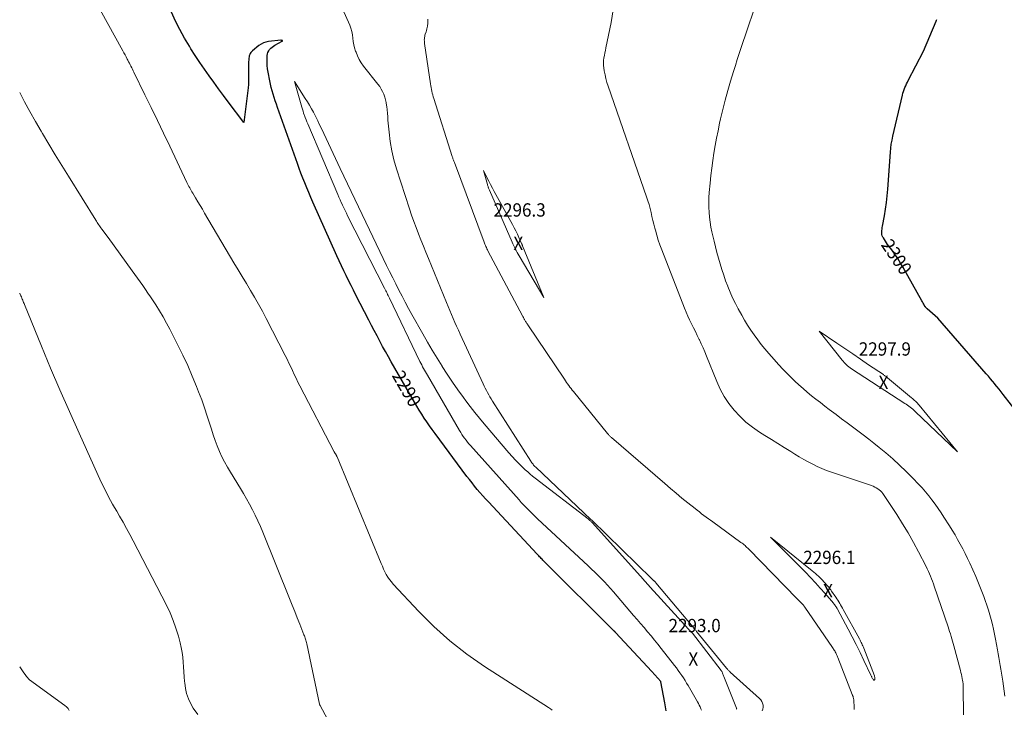
# Model space of a CAD drawing. Units: feet. Extents: x 1196672 to 1206016, y 7068870 to 7076370.
# Drawn here: x 1196672 to 1197411, y 7070232 to 7070750 of the extents above; entities that cross this region are included whole.
import ezdxf
from ezdxf.enums import TextEntityAlignment as Align

# ---------------------------------------------------------------- set-up
doc = ezdxf.new("R2010")
doc.units = ezdxf.units.FT
doc.header["$MEASUREMENT"] = 0
for name, color, linetype, lineweight in [('Level 44', 7, 'Continuous', 0), ('Level 45', 7, 'Continuous', 0), ('Level 46', 7, 'Continuous', 0)]:
    doc.layers.add(name, color=color, linetype=linetype, lineweight=lineweight)
doc.styles.add('Style-ENGINEERING', font='ENGINEERING.shx')

msp = doc.modelspace()

# ---------------------------------------------------------------- linework, layer by layer
at = {"layer": 'Level 44', "color": 32, "linetype": 'Continuous', "lineweight": 30, "flags": 128}
for points, elevation in [([(1197157.39, 7070231.06), (1197156.94, 7070234.05), (1197156.42, 7070237.02), (1197153.35, 7070252.86), (1197153.32, 7070252.92), (1197146.64, 7070260.43), (1197119.38, 7070289.8), (1197119.26, 7070289.93), (1197119.14, 7070290.06), (1197119.01, 7070290.19), (1197118.89, 7070290.32), (1197118.76, 7070290.45), (1197118.64, 7070290.58), (1197118.51, 7070290.71), (1197118.38, 7070290.84), (1197065.54, 7070343.44), (1197064.89, 7070344.09), (1197064.25, 7070344.74), (1197063.6, 7070345.39), (1197062.96, 7070346.05), (1197062.32, 7070346.71), (1197061.69, 7070347.37), (1197061.06, 7070348.04), (1197060.43, 7070348.71), (1197023.86, 7070387.9), (1197021.74, 7070390.2), (1197019.65, 7070392.52), (1197017.59, 7070394.88), (1197015.56, 7070397.25), (1197013.56, 7070399.66), (1197011.6, 7070402.09), (1197009.68, 7070404.55), (1197007.79, 7070407.04), (1196983.83, 7070439.26), (1196981.76, 7070442.09), (1196979.72, 7070444.96), (1196977.74, 7070447.85), (1196975.79, 7070450.78), (1196973.9, 7070453.73), (1196972.04, 7070456.71), (1196970.22, 7070459.72), (1196968.44, 7070462.75), (1196951.01, 7070493), (1196948.81, 7070496.87), (1196946.63, 7070500.75), (1196944.48, 7070504.65), (1196942.36, 7070508.56), (1196940.27, 7070512.48), (1196938.19, 7070516.42), (1196936.13, 7070520.37), (1196934.09, 7070524.32), (1196924.46, 7070543.09), (1196922.6, 7070546.74), (1196920.76, 7070550.4), (1196918.94, 7070554.06), (1196917.13, 7070557.74), (1196915.36, 7070561.43), (1196913.61, 7070565.13), (1196911.89, 7070568.85), (1196910.2, 7070572.58), (1196892.1, 7070612.95), (1196890.52, 7070616.52), (1196888.97, 7070620.11), (1196887.47, 7070623.71), (1196885.99, 7070627.33), (1196884.56, 7070630.96), (1196883.16, 7070634.61), (1196881.81, 7070638.27), (1196880.48, 7070641.94), (1196865.61, 7070684.03), (1196864.75, 7070686.51), (1196863.91, 7070688.98), (1196863.11, 7070691.47), (1196862.32, 7070693.97), (1196861.59, 7070696.48), (1196860.91, 7070699), (1196860.3, 7070701.54), (1196859.74, 7070704.1), (1196858.46, 7070710.44), (1196858.05, 7070712.93), (1196857.77, 7070715.43), (1196857.69, 7070717.94), (1196857.73, 7070720.46), (1196857.87, 7070722.91), (1196858.06, 7070724.17), (1196858.39, 7070725.37), (1196858.95, 7070726.49), (1196859.65, 7070727.56), (1196860.52, 7070728.52), (1196861.46, 7070729.4), (1196862.49, 7070730.16), (1196863.59, 7070730.84), (1196868.97, 7070733.71), (1196869.03, 7070733.74), (1196869.08, 7070733.77), (1196869.14, 7070733.8), (1196869.19, 7070733.83), (1196869.24, 7070733.87), (1196869.27, 7070733.91), (1196869.28, 7070733.96), (1196869.28, 7070734.02), (1196869.27, 7070734.09), (1196869.24, 7070734.18), (1196869.19, 7070734.25), (1196869.13, 7070734.3), (1196869.04, 7070734.33), (1196868.81, 7070734.37), (1196868.6, 7070734.41), (1196868.38, 7070734.43), (1196868.17, 7070734.43), (1196867.95, 7070734.42), (1196858.78, 7070733.51), (1196856.84, 7070733.14), (1196854.99, 7070732.55), (1196853.26, 7070731.64), (1196851.63, 7070730.52), (1196846.76, 7070726.47), (1196846.13, 7070725.86), (1196845.56, 7070725.2), (1196845.1, 7070724.47), (1196844.7, 7070723.69), (1196844.41, 7070722.86), (1196844.17, 7070722.02), (1196844.03, 7070721.15), (1196843.94, 7070720.28), (1196843.84, 7070717.81), (1196843.77, 7070715.7), (1196843.74, 7070713.58), (1196843.77, 7070711.46), (1196843.82, 7070709.34), (1196843.85, 7070708.65), (1196843.89, 7070706.19), (1196843.85, 7070703.73), (1196843.7, 7070701.28), (1196843.46, 7070698.83), (1196840.3, 7070672.71), (1196828.57, 7070688.23), (1196824.92, 7070693.1), (1196821.3, 7070698), (1196817.71, 7070702.91), (1196814.15, 7070707.85), (1196810.65, 7070712.84), (1196807.21, 7070717.86), (1196803.86, 7070722.94), (1196800.57, 7070728.06), (1196799.37, 7070729.97), (1196795.68, 7070736.15), (1196792.19, 7070742.44), (1196789, 7070748.89), (1196786.01, 7070755.45)], 2290), ([(1197435.44, 7070436.4), (1197410.46, 7070468.43), (1197408.89, 7070470.43), (1197407.32, 7070472.42), (1197405.74, 7070474.4), (1197404.14, 7070476.37), (1197404.02, 7070476.52), (1197402.47, 7070478.41), (1197400.91, 7070480.28), (1197399.33, 7070482.14), (1197397.73, 7070483.98), (1197361.27, 7070525.7), (1197353.21, 7070532.88), (1197353.02, 7070533.06), (1197352.82, 7070533.25), (1197352.64, 7070533.45), (1197352.46, 7070533.65), (1197352.29, 7070533.86), (1197352.13, 7070534.07), (1197351.98, 7070534.29), (1197351.84, 7070534.52), (1197351.2, 7070535.61), (1197350.75, 7070536.39), (1197350.3, 7070537.17), (1197349.86, 7070537.95), (1197349.41, 7070538.73), (1197335.39, 7070563.76), (1197333.37, 7070567.2), (1197331.27, 7070570.57), (1197329.03, 7070573.86), (1197326.7, 7070577.09), (1197323.67, 7070581.11), (1197322.81, 7070582.3), (1197321.98, 7070583.51), (1197321.19, 7070584.75), (1197320.43, 7070586.01), (1197320.01, 7070586.74), (1197319.58, 7070587.67), (1197319.29, 7070588.63), (1197319.18, 7070589.63), (1197319.2, 7070590.65), (1197319.33, 7070591.7), (1197319.48, 7070592.74), (1197319.64, 7070593.78), (1197319.82, 7070594.82), (1197321.21, 7070602.64), (1197322.02, 7070607.6), (1197322.72, 7070612.57), (1197323.27, 7070617.56), (1197323.71, 7070622.57), (1197325.74, 7070650.47), (1197326.03, 7070653.48), (1197326.42, 7070656.47), (1197326.94, 7070659.43), (1197327.56, 7070662.38), (1197334.79, 7070693.21), (1197335.17, 7070694.66), (1197335.6, 7070696.1), (1197336.09, 7070697.51), (1197336.64, 7070698.9), (1197337.23, 7070700.28), (1197337.85, 7070701.64), (1197338.51, 7070702.99), (1197339.19, 7070704.32), (1197350.62, 7070726.19), (1197360.04, 7070748.76), (1197360.33, 7070749.46), (1197360.61, 7070750.15)], 2300)]:
    msp.add_lwpolyline(points, dxfattribs=dict(at, elevation=elevation))
at = {"layer": 'Level 45', "color": 32, "linetype": 'Continuous', "lineweight": 0, "flags": 128}
for points, elevation in [([(1197071.74, 7070231.54), (1197070.45, 7070232.46), (1197069.13, 7070233.35), (1197021.06, 7070264.28), (1197007.79, 7070273.54), (1196995.03, 7070283.41), (1196983.04, 7070294.21), (1196971.57, 7070305.62), (1196952.5, 7070326.05), (1196951.03, 7070327.76), (1196949.65, 7070329.54), (1196948.41, 7070331.42), (1196947.27, 7070333.37), (1196946.24, 7070335.39), (1196945.24, 7070337.43), (1196944.3, 7070339.49), (1196943.4, 7070341.57), (1196910.29, 7070421.62), (1196910.22, 7070421.8), (1196910.14, 7070421.98), (1196910.06, 7070422.17), (1196909.98, 7070422.35), (1196909.89, 7070422.53), (1196909.8, 7070422.7), (1196909.71, 7070422.88), (1196909.61, 7070423.05), (1196909.54, 7070423.18), (1196909.41, 7070423.41), (1196909.26, 7070423.65), (1196909.12, 7070423.87), (1196908.96, 7070424.1), (1196908.02, 7070425.43), (1196882.36, 7070474.99), (1196880.93, 7070477.82), (1196879.53, 7070480.66), (1196878.17, 7070483.52), (1196876.85, 7070486.39), (1196875.52, 7070489.27), (1196874.17, 7070492.13), (1196872.78, 7070494.98), (1196871.35, 7070497.81), (1196857.1, 7070525.62), (1196854.29, 7070530.96), (1196851.4, 7070536.26), (1196848.39, 7070541.48), (1196845.3, 7070546.66), (1196842.17, 7070551.82), (1196839.05, 7070556.99), (1196835.95, 7070562.17), (1196832.88, 7070567.36), (1196810.87, 7070604.68), (1196809.19, 7070607.53), (1196807.5, 7070610.37), (1196805.81, 7070613.21), (1196804.12, 7070616.05), (1196801.88, 7070619.78), (1196801.31, 7070620.76), (1196800.74, 7070621.73), (1196800.19, 7070622.72), (1196799.64, 7070623.71), (1196799.11, 7070624.7), (1196798.59, 7070625.71), (1196798.09, 7070626.72), (1196797.59, 7070627.74), (1196784.65, 7070655.02), (1196780.05, 7070664.67), (1196775.43, 7070674.31), (1196770.76, 7070683.93), (1196766.07, 7070693.54), (1196757.76, 7070710.47), (1196757.21, 7070711.61), (1196756.65, 7070712.74), (1196756.09, 7070713.87), (1196755.52, 7070715), (1196754.96, 7070716.13), (1196754.39, 7070717.25), (1196753.81, 7070718.37), (1196753.23, 7070719.49), (1196752.78, 7070720.36), (1196751.96, 7070721.91), (1196751.13, 7070723.46), (1196750.3, 7070725), (1196749.46, 7070726.54), (1196711.28, 7070795.54)], 2288), ([(1197229.44, 7070230.94), (1197229.95, 7070232.29), (1197230.13, 7070233.72), (1197230.09, 7070235.21), (1197229.71, 7070236.66), (1197229.16, 7070238.01), (1197228.33, 7070239.23), (1197227.33, 7070240.35), (1197205.53, 7070260.05), (1197205.16, 7070260.38), (1197204.8, 7070260.72), (1197204.44, 7070261.07), (1197204.09, 7070261.42), (1197203.75, 7070261.77), (1197203.41, 7070262.14), (1197203.08, 7070262.51), (1197202.77, 7070262.89), (1197180.19, 7070290.65), (1197179.86, 7070291.05), (1197179.54, 7070291.45), (1197179.22, 7070291.84), (1197178.89, 7070292.24), (1197178.57, 7070292.63), (1197178.24, 7070293.02), (1197177.91, 7070293.41), (1197177.59, 7070293.81), (1197149.67, 7070327.15), (1197149.4, 7070327.46), (1197149.12, 7070327.76), (1197148.82, 7070328.05), (1197148.52, 7070328.33), (1197148.35, 7070328.48), (1197148.12, 7070328.68), (1197147.89, 7070328.88), (1197147.66, 7070329.07), (1197147.42, 7070329.27), (1197147.19, 7070329.46), (1197146.96, 7070329.66), (1197146.74, 7070329.87), (1197146.52, 7070330.08), (1197101.47, 7070374.04), (1197101.4, 7070374.11), (1197101.33, 7070374.18), (1197101.26, 7070374.24), (1197101.19, 7070374.31), (1197101.13, 7070374.37), (1197101.06, 7070374.44), (1197100.99, 7070374.51), (1197100.92, 7070374.57), (1197059.4, 7070413.93), (1197058.88, 7070414.44), (1197058.37, 7070414.97), (1197057.88, 7070415.52), (1197057.4, 7070416.08), (1197056.94, 7070416.65), (1197056.5, 7070417.24), (1197056.08, 7070417.84), (1197055.68, 7070418.46), (1197027.01, 7070463.55), (1197026.03, 7070465.12), (1197025.08, 7070466.69), (1197024.16, 7070468.29), (1197023.27, 7070469.9), (1197022.4, 7070471.52), (1197021.56, 7070473.16), (1197020.75, 7070474.81), (1197019.96, 7070476.47), (1197002.71, 7070513.84), (1197001.37, 7070516.77), (1197000.04, 7070519.71), (1196998.73, 7070522.65), (1196997.44, 7070525.6), (1196996.16, 7070528.56), (1196994.89, 7070531.52), (1196993.65, 7070534.49), (1196992.42, 7070537.47), (1196978.88, 7070570.71), (1196977, 7070575.32), (1196975.12, 7070579.93), (1196973.25, 7070584.55), (1196971.37, 7070589.16), (1196969.56, 7070593.8), (1196967.81, 7070598.46), (1196966.16, 7070603.15), (1196964.58, 7070607.88), (1196954.93, 7070637.88), (1196952.99, 7070644.68), (1196951.35, 7070651.54), (1196950.18, 7070658.49), (1196949.32, 7070665.51), (1196948.51, 7070674.54), (1196948.28, 7070677.09), (1196948.04, 7070679.64), (1196947.79, 7070682.19), (1196947.53, 7070684.74), (1196947.45, 7070685.48), (1196947.14, 7070687.64), (1196946.7, 7070689.77), (1196946.1, 7070691.86), (1196945.37, 7070693.92), (1196944.47, 7070695.91), (1196943.47, 7070697.84), (1196942.29, 7070699.67), (1196941.01, 7070701.44), (1196930.14, 7070715.12), (1196928.42, 7070717.53), (1196926.88, 7070720.04), (1196925.6, 7070722.69), (1196924.51, 7070725.44), (1196924.21, 7070726.32), (1196923.49, 7070728.73), (1196922.9, 7070731.16), (1196922.48, 7070733.63), (1196922.2, 7070736.13), (1196921.88, 7070738.61), (1196921.39, 7070741.06), (1196920.66, 7070743.44), (1196919.77, 7070745.78), (1196903.4, 7070782.89)], 2292), ([(1197411.71, 7070241.9), (1197410.06, 7070253.35), (1197409.62, 7070256.29), (1197409.17, 7070259.22), (1197408.7, 7070262.15), (1197408.2, 7070265.08), (1197407.69, 7070268), (1197407.18, 7070270.93), (1197406.66, 7070273.85), (1197406.13, 7070276.77), (1197404.65, 7070284.82), (1197403.93, 7070288.5), (1197403.16, 7070292.17), (1197402.3, 7070295.82), (1197401.4, 7070299.46), (1197400.39, 7070303.07), (1197399.32, 7070306.67), (1197398.15, 7070310.23), (1197396.91, 7070313.77), (1197395.77, 7070316.87), (1197393.85, 7070321.92), (1197391.86, 7070326.94), (1197389.75, 7070331.92), (1197387.57, 7070336.86), (1197385.32, 7070341.79), (1197383.63, 7070345.42), (1197381.88, 7070349.02), (1197380.05, 7070352.59), (1197378.18, 7070356.13), (1197376.23, 7070359.63), (1197374.24, 7070363.1), (1197372.17, 7070366.53), (1197370.06, 7070369.94), (1197365.9, 7070376.48), (1197363.76, 7070379.76), (1197361.57, 7070383.01), (1197359.29, 7070386.19), (1197356.96, 7070389.34), (1197354.53, 7070392.42), (1197352.05, 7070395.44), (1197349.46, 7070398.38), (1197346.81, 7070401.26), (1197342.58, 7070405.7), (1197337.68, 7070410.66), (1197332.66, 7070415.5), (1197327.48, 7070420.16), (1197322.18, 7070424.7), (1197317.35, 7070428.67), (1197313.41, 7070431.88), (1197309.43, 7070435.03), (1197305.4, 7070438.13), (1197301.34, 7070441.19), (1197297.26, 7070444.21), (1197293.18, 7070447.25), (1197289.11, 7070450.29), (1197285.05, 7070453.35), (1197279.81, 7070457.29), (1197276.47, 7070459.83), (1197273.14, 7070462.39), (1197269.83, 7070464.97), (1197266.54, 7070467.58), (1197263.3, 7070470.24), (1197260.11, 7070472.96), (1197256.98, 7070475.76), (1197253.9, 7070478.62), (1197252.55, 7070479.91), (1197248.88, 7070483.5), (1197245.29, 7070487.16), (1197241.8, 7070490.92), (1197238.39, 7070494.75), (1197234.41, 7070499.35), (1197231.57, 7070502.72), (1197228.79, 7070506.15), (1197226.1, 7070509.64), (1197223.48, 7070513.19), (1197220.97, 7070516.82), (1197218.55, 7070520.5), (1197216.26, 7070524.27), (1197214.07, 7070528.09), (1197211.46, 7070532.84), (1197209.33, 7070536.91), (1197207.3, 7070541.04), (1197205.45, 7070545.24), (1197203.7, 7070549.49), (1197203.58, 7070549.81), (1197202.03, 7070553.96), (1197200.55, 7070558.13), (1197199.17, 7070562.33), (1197197.86, 7070566.56), (1197196.64, 7070570.82), (1197195.47, 7070575.09), (1197194.38, 7070579.38), (1197193.34, 7070583.68), (1197191.75, 7070590.61), (1197191, 7070594.24), (1197190.36, 7070597.9), (1197189.9, 7070601.58), (1197189.56, 7070605.27), (1197189.39, 7070608.98), (1197189.34, 7070612.69), (1197189.47, 7070616.39), (1197189.72, 7070620.09), (1197190.38, 7070627.23), (1197190.95, 7070632.88), (1197191.61, 7070638.53), (1197192.38, 7070644.16), (1197193.23, 7070649.79), (1197194.19, 7070655.39), (1197195.21, 7070660.99), (1197196.33, 7070666.56), (1197197.51, 7070672.13), (1197198.23, 7070675.35), (1197199.9, 7070682.49), (1197201.69, 7070689.6), (1197203.64, 7070696.67), (1197205.7, 7070703.71), (1197207.94, 7070711), (1197209.33, 7070715.5), (1197210.75, 7070720), (1197212.2, 7070724.48), (1197213.67, 7070728.96), (1197215.17, 7070733.43), (1197216.68, 7070737.9), (1197218.2, 7070742.36), (1197219.74, 7070746.81), (1197224.28, 7070759.86)], 2298), ([(1197380.49, 7070227.93), (1197380.38, 7070248.14), (1197380.37, 7070248.84), (1197380.35, 7070249.53), (1197380.32, 7070250.23), (1197380.29, 7070250.93), (1197380.24, 7070251.62), (1197380.17, 7070252.31), (1197380.07, 7070253), (1197379.96, 7070253.69), (1197379.65, 7070255.34), (1197379.36, 7070256.84), (1197379.03, 7070258.34), (1197378.68, 7070259.84), (1197378.3, 7070261.32), (1197373.37, 7070279.68), (1197372.88, 7070281.48), (1197372.38, 7070283.29), (1197371.85, 7070285.08), (1197371.32, 7070286.88), (1197370.77, 7070288.67), (1197370.21, 7070290.45), (1197369.63, 7070292.23), (1197369.04, 7070294), (1197358.67, 7070324.53), (1197358.01, 7070326.42), (1197357.32, 7070328.3), (1197356.6, 7070330.17), (1197355.86, 7070332.02), (1197355.08, 7070333.87), (1197354.26, 7070335.69), (1197353.41, 7070337.5), (1197352.52, 7070339.29), (1197346.94, 7070350.25), (1197343.12, 7070357.44), (1197339.13, 7070364.53), (1197334.9, 7070371.48), (1197330.5, 7070378.33), (1197320.02, 7070394.03), (1197319.22, 7070395.09), (1197318.34, 7070396.07), (1197317.36, 7070396.93), (1197316.29, 7070397.72), (1197315.15, 7070398.41), (1197313.97, 7070399.03), (1197312.76, 7070399.57), (1197311.51, 7070400.04), (1197281.47, 7070410.21), (1197277.87, 7070411.51), (1197274.32, 7070412.92), (1197270.83, 7070414.48), (1197267.38, 7070416.15), (1197263.99, 7070417.94), (1197260.64, 7070419.78), (1197257.33, 7070421.71), (1197254.06, 7070423.7), (1197250.88, 7070425.7), (1197246.04, 7070428.73), (1197241.2, 7070431.76), (1197236.36, 7070434.78), (1197231.52, 7070437.81), (1197227.47, 7070440.33), (1197222.25, 7070443.92), (1197217.28, 7070447.8), (1197212.68, 7070452.11), (1197208.33, 7070456.71), (1197204.44, 7070461.69), (1197200.91, 7070466.9), (1197197.93, 7070472.43), (1197195.31, 7070478.19), (1197187.77, 7070497.29), (1197186.49, 7070500.42), (1197185.16, 7070503.53), (1197183.76, 7070506.6), (1197182.31, 7070509.65), (1197182.2, 7070509.87), (1197180.76, 7070512.79), (1197179.31, 7070515.7), (1197177.86, 7070518.62), (1197176.4, 7070521.52), (1197174.98, 7070524.45), (1197173.61, 7070527.4), (1197172.33, 7070530.38), (1197171.11, 7070533.4), (1197154.04, 7070577.18), (1197152.71, 7070580.78), (1197151.46, 7070584.41), (1197150.33, 7070588.08), (1197149.29, 7070591.78), (1197148.88, 7070593.34), (1197148.13, 7070596.28), (1197147.4, 7070599.23), (1197146.7, 7070602.19), (1197146.03, 7070605.15), (1197145.32, 7070608.1), (1197144.54, 7070611.03), (1197143.66, 7070613.93), (1197142.72, 7070616.82), (1197113.84, 7070699.94), (1197112.93, 7070702.8), (1197112.12, 7070705.69), (1197111.47, 7070708.61), (1197110.91, 7070711.56), (1197110.56, 7070713.74), (1197110.36, 7070715.61), (1197110.29, 7070717.48), (1197110.41, 7070719.35), (1197110.67, 7070721.22), (1197111.03, 7070723.08), (1197111.4, 7070724.95), (1197111.77, 7070726.81), (1197112.14, 7070728.67), (1197116.03, 7070747.87), (1197117.62, 7070757.33)], 2296), ([(1197298.56, 7070231.98), (1197298.45, 7070234.26), (1197298.28, 7070238.13), (1197298.27, 7070238.48), (1197298.24, 7070238.83), (1197298.21, 7070239.18), (1197298.18, 7070239.54), (1197298.14, 7070239.88), (1197298.07, 7070240.23), (1197297.99, 7070240.57), (1197297.89, 7070240.91), (1197297.73, 7070241.38), (1197297.65, 7070241.63), (1197297.56, 7070241.88), (1197297.46, 7070242.12), (1197297.36, 7070242.37), (1197297.26, 7070242.61), (1197297.16, 7070242.86), (1197297.06, 7070243.1), (1197296.96, 7070243.35), (1197286.26, 7070270.92), (1197286.01, 7070271.54), (1197285.76, 7070272.15), (1197285.5, 7070272.76), (1197285.24, 7070273.37), (1197284.96, 7070273.97), (1197284.67, 7070274.56), (1197284.35, 7070275.15), (1197284.03, 7070275.73), (1197283.92, 7070275.91), (1197283.52, 7070276.57), (1197283.12, 7070277.23), (1197282.7, 7070277.88), (1197282.27, 7070278.52), (1197261.48, 7070308.79), (1197261.23, 7070309.15), (1197260.97, 7070309.51), (1197260.7, 7070309.85), (1197260.43, 7070310.2), (1197260.14, 7070310.54), (1197259.86, 7070310.87), (1197259.56, 7070311.2), (1197259.26, 7070311.52), (1197258.44, 7070312.37), (1197257.72, 7070313.11), (1197257, 7070313.85), (1197256.28, 7070314.59), (1197255.56, 7070315.32), (1197219.41, 7070352.32), (1197218.72, 7070353.01), (1197218.02, 7070353.69), (1197217.3, 7070354.35), (1197216.58, 7070354.99), (1197215.83, 7070355.62), (1197215.08, 7070356.24), (1197214.31, 7070356.83), (1197213.53, 7070357.41), (1197192.45, 7070372.77), (1197190.76, 7070374.01), (1197189.07, 7070375.25), (1197187.38, 7070376.49), (1197185.7, 7070377.74), (1197184.02, 7070379), (1197182.36, 7070380.27), (1197180.7, 7070381.56), (1197179.06, 7070382.86), (1197173.58, 7070387.24), (1197169.22, 7070390.77), (1197164.89, 7070394.33), (1197160.6, 7070397.93), (1197156.33, 7070401.57), (1197116.28, 7070436.16), (1197115.88, 7070436.51), (1197115.48, 7070436.88), (1197115.1, 7070437.25), (1197114.72, 7070437.64), (1197114.35, 7070438.03), (1197113.99, 7070438.43), (1197113.64, 7070438.84), (1197113.3, 7070439.25), (1197087.72, 7070470.72), (1197086.83, 7070471.84), (1197085.95, 7070472.96), (1197085.08, 7070474.09), (1197084.22, 7070475.23), (1197083.38, 7070476.39), (1197082.55, 7070477.55), (1197081.74, 7070478.72), (1197080.93, 7070479.9), (1197053.51, 7070520.75), (1197053.18, 7070521.26), (1197052.84, 7070521.78), (1197052.51, 7070522.29), (1197052.19, 7070522.81), (1197051.87, 7070523.33), (1197051.55, 7070523.85), (1197051.24, 7070524.38), (1197050.94, 7070524.91), (1197050.85, 7070525.08), (1197050.5, 7070525.7), (1197050.16, 7070526.33), (1197049.82, 7070526.95), (1197049.48, 7070527.58), (1197023.6, 7070576.37), (1197023.19, 7070577.17), (1197022.78, 7070577.98), (1197022.4, 7070578.79), (1197022.02, 7070579.61), (1197021.66, 7070580.44), (1197021.31, 7070581.27), (1197020.97, 7070582.11), (1197020.65, 7070582.95), (1196998.33, 7070642.58), (1196998.11, 7070643.17), (1196997.89, 7070643.76), (1196997.68, 7070644.34), (1196997.48, 7070644.93), (1196997.28, 7070645.52), (1196997.08, 7070646.11), (1196996.88, 7070646.71), (1196996.69, 7070647.3), (1196982.98, 7070690.67), (1196982.56, 7070692.03), (1196982.17, 7070693.4), (1196981.81, 7070694.78), (1196981.48, 7070696.16), (1196981.17, 7070697.54), (1196980.89, 7070698.94), (1196980.65, 7070700.34), (1196980.42, 7070701.74), (1196975.97, 7070732.15), (1196975.87, 7070733.02), (1196975.81, 7070733.9), (1196975.8, 7070734.78), (1196975.84, 7070735.65), (1196975.93, 7070736.53), (1196976.07, 7070737.39), (1196976.26, 7070738.25), (1196976.5, 7070739.1), (1196977.06, 7070740.86), (1196977.37, 7070741.91), (1196977.65, 7070742.98), (1196977.89, 7070744.05), (1196978.1, 7070745.13), (1196978.22, 7070745.79), (1196978.33, 7070746.55), (1196978.42, 7070747.31), (1196978.47, 7070748.07), (1196978.49, 7070748.83), (1196978.48, 7070749.59), (1196978.44, 7070750.36)], 2294), ([(1197183.82, 7070231.35), (1197183.38, 7070232.49), (1197182.83, 7070233.85), (1197182.23, 7070235.19), (1197181.57, 7070236.5), (1197180.86, 7070237.79), (1197173.92, 7070249.88), (1197172.76, 7070251.85), (1197171.57, 7070253.8), (1197170.33, 7070255.72), (1197169.06, 7070257.62), (1197167.75, 7070259.49), (1197166.42, 7070261.35), (1197165.05, 7070263.18), (1197163.65, 7070264.99), (1197153.65, 7070277.76), (1197151.13, 7070280.93), (1197148.59, 7070284.09), (1197146.02, 7070287.22), (1197143.43, 7070290.33), (1197140.81, 7070293.42), (1197138.19, 7070296.51), (1197135.56, 7070299.58), (1197132.92, 7070302.65), (1197117.77, 7070320.21), (1197115.53, 7070322.76), (1197113.26, 7070325.28), (1197110.95, 7070327.77), (1197108.62, 7070330.23), (1197106.24, 7070332.65), (1197103.83, 7070335.05), (1197101.39, 7070337.4), (1197098.93, 7070339.73), (1197060.87, 7070375.12), (1197059.06, 7070376.83), (1197057.26, 7070378.55), (1197055.49, 7070380.3), (1197053.73, 7070382.07), (1197052, 7070383.86), (1197050.28, 7070385.67), (1197048.59, 7070387.5), (1197046.91, 7070389.34), (1197010.46, 7070430.14), (1197009.31, 7070431.46), (1197008.19, 7070432.81), (1197007.11, 7070434.19), (1197006.05, 7070435.6), (1197005.04, 7070437.03), (1197004.06, 7070438.49), (1197003.12, 7070439.97), (1197002.22, 7070441.47), (1196978.07, 7070482.89), (1196977.33, 7070484.16), (1196976.61, 7070485.45), (1196975.9, 7070486.74), (1196975.2, 7070488.03), (1196974.52, 7070489.34), (1196973.85, 7070490.65), (1196973.19, 7070491.97), (1196972.54, 7070493.29), (1196949.6, 7070540.84), (1196949.15, 7070541.77), (1196948.7, 7070542.7), (1196948.25, 7070543.62), (1196947.79, 7070544.55), (1196947.33, 7070545.47), (1196946.87, 7070546.39), (1196946.41, 7070547.31), (1196945.94, 7070548.23), (1196918.24, 7070602.71), (1196917.25, 7070604.69), (1196916.27, 7070606.67), (1196915.31, 7070608.67), (1196914.36, 7070610.67), (1196914.31, 7070610.79), (1196913.41, 7070612.74), (1196912.53, 7070614.7), (1196911.67, 7070616.67), (1196910.81, 7070618.65), (1196888.31, 7070671.6), (1196887.65, 7070673.19), (1196887.01, 7070674.78), (1196886.41, 7070676.39), (1196885.81, 7070678), (1196885.67, 7070678.39), (1196885.18, 7070679.81), (1196884.71, 7070681.25), (1196884.26, 7070682.68), (1196883.82, 7070684.13), (1196878.21, 7070703.46), (1196886.4, 7070690.83), (1196888, 7070688.28), (1196889.55, 7070685.71), (1196891.03, 7070683.1), (1196892.47, 7070680.46), (1196892.74, 7070679.93), (1196894.25, 7070677), (1196895.74, 7070674.05), (1196897.19, 7070671.09), (1196898.61, 7070668.11), (1196912.61, 7070638.26), (1196915.33, 7070632.48), (1196918.06, 7070626.69), (1196920.8, 7070620.91), (1196923.54, 7070615.14), (1196926.3, 7070609.36), (1196929.06, 7070603.59), (1196931.83, 7070597.83), (1196934.61, 7070592.07), (1196947.48, 7070565.42), (1196949.74, 7070560.77), (1196952.03, 7070556.13), (1196954.36, 7070551.5), (1196956.7, 7070546.89), (1196959.09, 7070542.3), (1196961.5, 7070537.72), (1196963.97, 7070533.18), (1196966.48, 7070528.65), (1196974.64, 7070514.05), (1196978.16, 7070507.89), (1196981.74, 7070501.76), (1196985.41, 7070495.68), (1196989.16, 7070489.65), (1196989.19, 7070489.6), (1196993.03, 7070483.66), (1196996.95, 7070477.78), (1197000.99, 7070471.98), (1197005.11, 7070466.24), (1197006.88, 7070463.84), (1197010.23, 7070459.38), (1197013.65, 7070454.97), (1197017.16, 7070450.64), (1197020.73, 7070446.36), (1197039.2, 7070424.73), (1197041.7, 7070421.9), (1197044.26, 7070419.13), (1197046.91, 7070416.45), (1197049.63, 7070413.83), (1197051.62, 7070411.98), (1197053.41, 7070410.35), (1197055.23, 7070408.76), (1197057.1, 7070407.22), (1197058.99, 7070405.72), (1197098.78, 7070375.08), (1197099.22, 7070374.73), (1197099.66, 7070374.37), (1197100.08, 7070374), (1197100.5, 7070373.63), (1197100.91, 7070373.24), (1197101.31, 7070372.85), (1197101.69, 7070372.44), (1197102.07, 7070372.03), (1197139.98, 7070329.72), (1197141, 7070328.59), (1197142.02, 7070327.47), (1197143.05, 7070326.35), (1197144.09, 7070325.25), (1197145.13, 7070324.14), (1197146.16, 7070323.03), (1197147.19, 7070321.91), (1197148.21, 7070320.79), (1197174.18, 7070292.27), (1197174.6, 7070291.82), (1197175.01, 7070291.38), (1197175.44, 7070290.94), (1197175.87, 7070290.51), (1197176.62, 7070289.76), (1197176.68, 7070289.7), (1197176.73, 7070289.64), (1197176.79, 7070289.58), (1197176.85, 7070289.52), (1197176.9, 7070289.46), (1197176.96, 7070289.39), (1197177.01, 7070289.33), (1197177.06, 7070289.26), (1197198.7, 7070261.19), (1197198.79, 7070261.07), (1197198.88, 7070260.95), (1197198.96, 7070260.83), (1197199.05, 7070260.7), (1197199.12, 7070260.57), (1197199.2, 7070260.44), (1197199.26, 7070260.31), (1197199.32, 7070260.17), (1197199.72, 7070259.2), (1197199.98, 7070258.58), (1197200.23, 7070257.95), (1197200.49, 7070257.33), (1197200.73, 7070256.7), (1197210.1, 7070232.87), (1197210.25, 7070232.49), (1197210.4, 7070232.11)], 2292), ([(1196916.09, 7070200.52), (1196897.49, 7070235.02), (1196897.45, 7070235.1), (1196897.41, 7070235.18), (1196897.38, 7070235.26), (1196897.35, 7070235.35), (1196897.34, 7070235.38), (1196897.31, 7070235.45), (1196897.29, 7070235.52), (1196897.27, 7070235.59), (1196897.25, 7070235.66), (1196897.2, 7070235.8), (1196897.17, 7070235.88), (1196887.5, 7070281.37), (1196887.31, 7070282.23), (1196887.09, 7070283.08), (1196886.85, 7070283.93), (1196886.6, 7070284.78), (1196886.32, 7070285.61), (1196886.03, 7070286.45), (1196885.72, 7070287.28), (1196885.41, 7070288.1), (1196882.3, 7070296.05), (1196880.42, 7070300.85), (1196878.52, 7070305.64), (1196876.61, 7070310.42), (1196874.69, 7070315.2), (1196854.5, 7070365.17), (1196852.71, 7070369.43), (1196850.84, 7070373.65), (1196848.84, 7070377.82), (1196846.77, 7070381.95), (1196844.6, 7070386.03), (1196842.36, 7070390.07), (1196840.04, 7070394.07), (1196837.66, 7070398.03), (1196830.19, 7070410.16), (1196827.95, 7070413.96), (1196825.83, 7070417.83), (1196823.88, 7070421.79), (1196822.04, 7070425.8), (1196820.36, 7070429.89), (1196818.76, 7070434.01), (1196817.31, 7070438.18), (1196815.95, 7070442.38), (1196814.79, 7070446.19), (1196812.85, 7070452.3), (1196810.82, 7070458.37), (1196808.64, 7070464.4), (1196806.37, 7070470.4), (1196804.8, 7070474.42), (1196801.55, 7070482.35), (1196798.16, 7070490.21), (1196794.53, 7070497.96), (1196790.75, 7070505.65), (1196784.73, 7070517.46), (1196782.25, 7070522.13), (1196779.67, 7070526.75), (1196776.95, 7070531.29), (1196774.14, 7070535.76), (1196772.11, 7070538.87), (1196770.22, 7070541.74), (1196768.31, 7070544.59), (1196766.36, 7070547.42), (1196764.38, 7070550.24), (1196762.39, 7070553.04), (1196760.39, 7070555.83), (1196758.39, 7070558.62), (1196756.38, 7070561.41), (1196738.32, 7070586.48), (1196733.64, 7070592.71), (1196733.03, 7070593.53), (1196732.44, 7070594.35), (1196731.86, 7070595.19), (1196731.29, 7070596.03), (1196730.73, 7070596.89), (1196730.18, 7070597.74), (1196729.63, 7070598.6), (1196729.09, 7070599.46), (1196708.6, 7070632.3), (1196703.64, 7070640.31), (1196698.72, 7070648.36), (1196693.87, 7070656.44), (1196689.06, 7070664.54), (1196688.05, 7070666.27), (1196683.83, 7070673.57), (1196679.7, 7070680.91), (1196675.69, 7070688.31), (1196672, 7070695.32)], 2286), ([(1197049.38, 7070580.52), (1197049.47, 7070580.27), (1197049.57, 7070580.03), (1197065.5, 7070541.23), (1197047.06, 7070572.55), (1197046.29, 7070573.88), (1197045.54, 7070575.22), (1197044.81, 7070576.57), (1197044.1, 7070577.94), (1197043.73, 7070578.66), (1197043.23, 7070579.67), (1197042.74, 7070580.69), (1197042.26, 7070581.72), (1197041.8, 7070582.75), (1197024.72, 7070621.83), (1197024.49, 7070622.37), (1197024.27, 7070622.91), (1197024.06, 7070623.45), (1197023.86, 7070623.99), (1197023.84, 7070624.04), (1197023.65, 7070624.56), (1197023.48, 7070625.09), (1197023.31, 7070625.63), (1197023.15, 7070626.16), (1197020.17, 7070636.61), (1197022.79, 7070631.32), (1197024.12, 7070628.69), (1197025.47, 7070626.07), (1197026.86, 7070623.47), (1197028.28, 7070620.88), (1197042.02, 7070596.12), (1197043.3, 7070593.74), (1197044.53, 7070591.34), (1197045.7, 7070588.91), (1197046.82, 7070586.45), (1197048.79, 7070581.99), (1197048.89, 7070581.75), (1197049, 7070581.51), (1197049.09, 7070581.26), (1197049.19, 7070581.01), (1197049.28, 7070580.77), (1197049.38, 7070580.52)], 2296), ([(1196805.79, 7070228.31), (1196802.29, 7070232.85), (1196800.39, 7070236.31), (1196798.65, 7070240.04), (1196797.26, 7070243.87), (1196796.4, 7070247.85), (1196795.88, 7070251.94), (1196795.82, 7070252.91), (1196795.59, 7070256.59), (1196795.35, 7070260.26), (1196795.11, 7070263.93), (1196794.85, 7070267.59), (1196794.49, 7070271.25), (1196793.99, 7070274.87), (1196793.28, 7070278.47), (1196792.44, 7070282.04), (1196791.12, 7070287.02), (1196789.33, 7070293), (1196787.28, 7070298.87), (1196784.86, 7070304.6), (1196782.18, 7070310.24), (1196757.24, 7070358.61), (1196754.79, 7070363.28), (1196752.28, 7070367.92), (1196749.7, 7070372.52), (1196747.06, 7070377.09), (1196744.83, 7070380.89), (1196743.29, 7070383.55), (1196741.76, 7070386.22), (1196740.26, 7070388.9), (1196738.77, 7070391.6), (1196737.33, 7070394.31), (1196735.93, 7070397.05), (1196734.59, 7070399.82), (1196733.29, 7070402.61), (1196716.54, 7070439.55), (1196709.3, 7070455.76), (1196702.18, 7070472.03), (1196695.23, 7070488.37), (1196688.4, 7070504.76), (1196675.59, 7070535.99), (1196675.26, 7070536.8), (1196674.93, 7070537.62), (1196674.6, 7070538.44), (1196674.28, 7070539.26), (1196673.96, 7070540.08), (1196673.63, 7070540.89), (1196673.29, 7070541.71), (1196672.94, 7070542.52), (1196672.13, 7070544.39), (1196672, 7070544.69)], 2284), ([(1197322.84, 7070481.64), (1197322.45, 7070481.95), (1197322.06, 7070482.25), (1197321.67, 7070482.55), (1197321.28, 7070482.84), (1197320.87, 7070483.12), (1197320.47, 7070483.4), (1197309.35, 7070490.88), (1197303.38, 7070494.9), (1197297.41, 7070498.93), (1197291.45, 7070502.95), (1197285.49, 7070506.99), (1197272.19, 7070516), (1197289.41, 7070494.33), (1197290.19, 7070493.4), (1197290.99, 7070492.5), (1197291.84, 7070491.64), (1197292.72, 7070490.81), (1197293.64, 7070490.02), (1197294.58, 7070489.26), (1197295.56, 7070488.55), (1197296.56, 7070487.86), (1197336.62, 7070461.81), (1197337.63, 7070461.13), (1197338.63, 7070460.43), (1197339.61, 7070459.71), (1197340.57, 7070458.98), (1197341.52, 7070458.21), (1197342.45, 7070457.43), (1197343.36, 7070456.62), (1197344.26, 7070455.8), (1197376.2, 7070425.35), (1197347.34, 7070460.42), (1197346.69, 7070461.18), (1197346.02, 7070461.93), (1197345.34, 7070462.65), (1197344.63, 7070463.37), (1197343.91, 7070464.06), (1197343.17, 7070464.74), (1197342.42, 7070465.4), (1197341.66, 7070466.05), (1197323.6, 7070481.02), (1197323.22, 7070481.33), (1197322.84, 7070481.64)], 2298), ([(1197286.31, 7070313.96), (1197287.01, 7070312.81), (1197287.69, 7070311.65), (1197288.36, 7070310.47), (1197289.02, 7070309.3), (1197289.68, 7070308.12), (1197290.34, 7070306.94), (1197302.45, 7070284.95), (1197302.91, 7070284.09), (1197303.37, 7070283.23), (1197303.81, 7070282.36), (1197304.24, 7070281.49), (1197304.65, 7070280.61), (1197305.04, 7070279.72), (1197305.42, 7070278.82), (1197305.78, 7070277.91), (1197313.77, 7070257.14), (1197313.91, 7070256.7), (1197314, 7070256.24), (1197314.03, 7070255.78), (1197314.02, 7070255.31), (1197313.94, 7070254.53), (1197313.79, 7070254.27), (1197313.61, 7070254.11), (1197313.36, 7070254.11), (1197313.08, 7070254.23), (1197313.06, 7070254.25), (1197312.71, 7070254.64), (1197312.4, 7070255.04), (1197312.13, 7070255.48), (1197311.89, 7070255.93), (1197311.67, 7070256.4), (1197311.45, 7070256.87), (1197311.23, 7070257.34), (1197311.01, 7070257.81), (1197305.89, 7070268.82), (1197303.05, 7070274.77), (1197300.15, 7070280.68), (1197297.14, 7070286.54), (1197294.07, 7070292.36), (1197286.01, 7070307.27), (1197285.68, 7070307.87), (1197285.33, 7070308.46), (1197284.97, 7070309.04), (1197284.6, 7070309.61), (1197284.2, 7070310.17), (1197283.8, 7070310.72), (1197283.37, 7070311.26), (1197282.93, 7070311.78), (1197276.69, 7070319), (1197273.08, 7070323.08), (1197269.41, 7070327.12), (1197265.67, 7070331.08), (1197261.86, 7070334.99), (1197235.65, 7070361.41), (1197267.11, 7070336.1), (1197268.27, 7070335.15), (1197269.41, 7070334.19), (1197270.53, 7070333.19), (1197271.64, 7070332.19), (1197272.72, 7070331.15), (1197273.77, 7070330.1), (1197274.8, 7070329.01), (1197275.8, 7070327.9), (1197278.91, 7070324.37), (1197279.63, 7070323.52), (1197280.33, 7070322.66), (1197280.99, 7070321.78), (1197281.63, 7070320.88), (1197284.83, 7070316.22), (1197285.58, 7070315.1), (1197286.31, 7070313.96)], 2296), ([(1196709.17, 7070231.24), (1196708.33, 7070232.64), (1196707.25, 7070233.85), (1196706, 7070234.94), (1196679.31, 7070254.14), (1196677.16, 7070256.85), (1196676.1, 7070258.21), (1196675.05, 7070259.59), (1196674.03, 7070260.99), (1196673.04, 7070262.4), (1196672, 7070263.89)], 2282)]:
    msp.add_lwpolyline(points, dxfattribs=dict(at, elevation=elevation))

# ---------------------------------------------------------------- texts
at = {"layer": 'Level 44', "color": 32, "linetype": 'Continuous', "lineweight": 13, "style": 'Style-ENGINEERING', "width": 0.94}
for s, rotation, p in [(' 2300 ', 304.26614, (1197330.4, 7070571.84, 2300)), (' 2290 ', 299.94943, (1196962.6, 7070472.89, 2290))]:
    msp.add_text(s, height=10, rotation=rotation, dxfattribs=at).set_placement(p, align=Align.MIDDLE_CENTER)
at = {"layer": 'Level 46', "color": 32, "linetype": 'Continuous', "lineweight": 0, "style": 'Style-ENGINEERING', "width": 0.94}
for s, p in [('2296.3', (1197047.36, 7070607.05, 2296.25)), ('X', (1197046.36, 7070581.95, 2296.25)), ('2297.9', (1197321.56, 7070502.66, 2297.86)), ('X', (1197320.56, 7070477.56, 2297.86)), ('2296.1', (1197279.87, 7070346.18, 2296.14)), ('X', (1197278.87, 7070321.08, 2296.14)), ('2293.0', (1197178.76, 7070294.98, 2293.01)), ('X', (1197177.76, 7070269.88, 2293.01))]:
    msp.add_text(s, height=10, dxfattribs=at).set_placement(p, align=Align.MIDDLE_CENTER)

doc.saveas('drawing.dxf')
